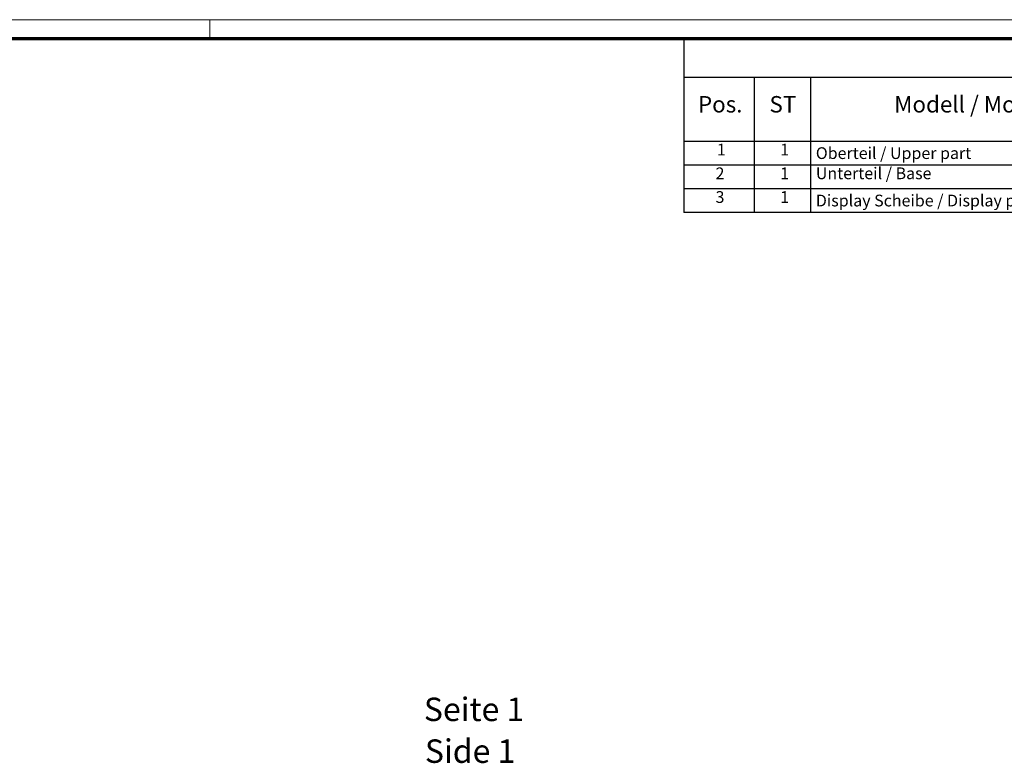
# Model space of a CAD drawing. Units: millimetres. Extents: x 1 to 840, y 1 to 593.
# Drawn here: x 420 to 630, y 435 to 593 of the extents above; entities that cross this region are included whole.
import ezdxf

# ---------------------------------------------------------------- set-up
doc = ezdxf.new("R2010")
doc.units = ezdxf.units.MM
doc.layers.get('0').update_dxf_attribs({"lineweight": 25})
doc.layers.add('Symbol (ISO)', color=1, linetype='Continuous', lineweight=25)
doc.styles.add('2_5', font='isocpeur.ttf', dxfattribs={"width": 1.1})
doc.styles.add('3_5', font='isocpeur.ttf', dxfattribs={"width": 1.1})
doc.styles.add('5', font='isocpeur.ttf', dxfattribs={"width": 1.1})
doc.styles.add('Textstil245', font='isocpeui.ttf', dxfattribs={"width": 1.1})

# ---------------------------------------------------------------- blocks, each defined once
blk = doc.blocks.new('Stückliste _ Part List')
at = {"layer": 'Symbol (ISO)'}
for p, q in [((836, 589), (561.96, 589)), ((561.96, 589), (561.96, 580.7)), ((836, 580.7), (561.96, 580.7)), ((561.96, 580.7), (561.96, 567.07)), ((576.96, 580.7), (576.96, 567.07)), ((588.96, 580.7), (588.96, 567.07)), ((836, 567.07), (561.96, 567.07)), ((561.96, 567.07), (561.96, 551.93)), ((576.96, 567.07), (576.96, 551.93)), ((588.96, 567.07), (588.96, 551.93)), ((836, 562.02), (561.96, 562.02)), ((836, 556.97), (561.96, 556.97)), ((836, 551.93), (561.96, 551.93))]:
    blk.add_line(p, q, dxfattribs=at)
at = {"layer": 'Symbol (ISO)', "color": 5, "attachment_point": 7}
for s, insert, char_height, style in [('Modell / Model', (606.8, 572.14), 3.5, '3_5'), ('Pos.', (564.99, 572.14), 3.5, '3_5'), ('ST', (580.22, 572.14), 3.5, '3_5'), ('1', (569.01, 563.3), 2.5, '2_5'), ('1', (582.51, 563.3), 2.5, '2_5'), ('Oberteil / Upper part', (590.1, 562.55), 2.5, '2_5'), ('2', (568.74, 558.25), 2.5, '2_5'), ('1', (582.51, 558.25), 2.5, '2_5'), ('Unterteil / Base', (590.1, 558.25), 2.5, '2_5'), ('3', (568.74, 553.2), 2.5, '2_5'), ('1', (582.51, 553.2), 2.5, '2_5'), ('Display Scheibe / Display pane', (590.1, 552.45), 2.5, '2_5')]:
    blk.add_mtext(s, dxfattribs=dict(at, insert=insert, char_height=char_height, style=style))
blk = doc.blocks.new('Ränder Bopla-A1-Rahmen')
at = {"color": 1, "linetype": 'Continuous', "lineweight": 18}
for p, q in [((1, 593), (840, 593)), ((461, 589), (461, 593))]:
    blk.add_line(p, q, dxfattribs=at)
at = {"color": 3, "linetype": 'Continuous', "lineweight": 70}
blk.add_line((20, 589), (836, 589), dxfattribs=at)

msp = doc.modelspace()

# ---------------------------------------------------------------- block references
msp.add_blockref('Ränder Bopla-A1-Rahmen', (0, 0))
at = {"layer": 'Symbol (ISO)'}
msp.add_blockref('Stückliste _ Part List', (0, 0), dxfattribs=at)

# ---------------------------------------------------------------- texts
at = {"layer": 'Symbol (ISO)', "color": 3, "char_height": 5, "attachment_point": 7}
for s, insert, style in [('Seite 1', (506.5986184, 442.0472617), '5'), ('Side 1', (506.8146189, 433.1443609), 'Textstil245')]:
    msp.add_mtext(s, dxfattribs=dict(at, insert=insert, style=style))

doc.saveas('drawing.dxf')
